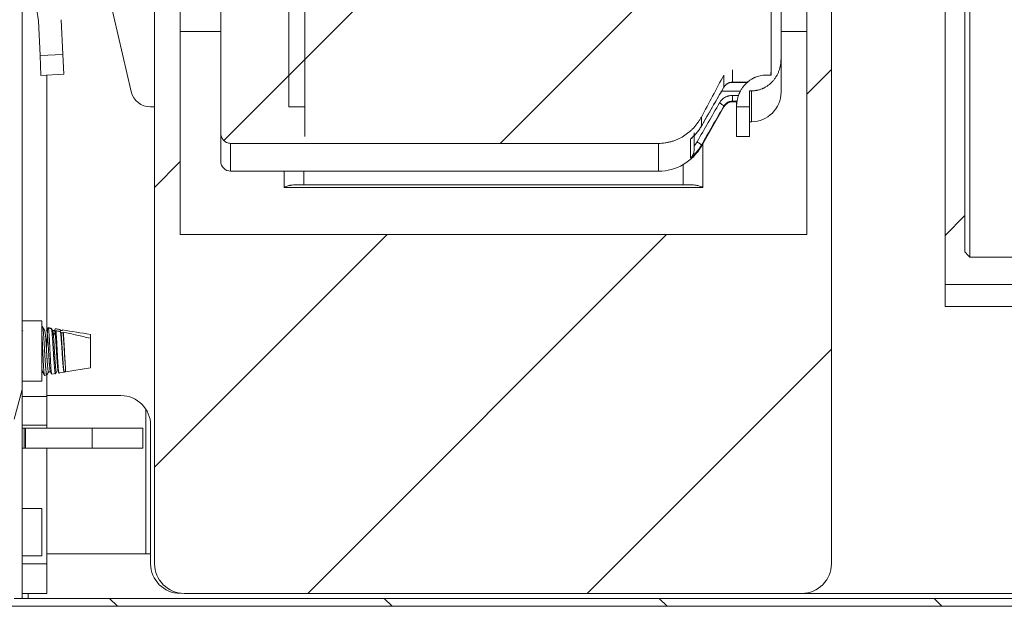
# Model space of a CAD drawing. Units: millimetres. Extents: x 0 to 1562, y -355 to 945.
# Drawn here: x 317 to 337, y 82 to 93 of the extents above; entities that cross this region are included whole.
import ezdxf

# ---------------------------------------------------------------- set-up
doc = ezdxf.new("R2010")
doc.units = ezdxf.units.MM
doc.layers.add('1', color=7, linetype='Continuous', true_color=0xffffff)

# ---------------------------------------------------------------- blocks, each defined once
blk = doc.blocks.new('HATCH1')
at = {"color": 7, "lineweight": 13}
blk.add_line((317.089, 85.305), (317.249, 85.902), dxfattribs=at)
blk = doc.blocks.new('HATCH19')
at = {"color": 7, "lineweight": 13}
for p, q in [((321.269, 107.853), (324.773, 111.357)), ((326.058, 106.985), (330.392, 111.319)), ((321.269, 102.196), (323.449, 104.376)), ((322.286, 97.556), (323.449, 98.719)), ((321.269, 96.539), (321.751, 97.021)), ((321.329, 90.942), (325.64, 95.253)), ((326.925, 90.881), (330.649, 94.605))]:
    blk.add_line(p, q, dxfattribs=at)
blk = doc.blocks.new('HATCH47')
at = {"color": 7, "lineweight": 13}
for p, q in [((333.129, 91.878), (333.629, 92.378)), ((319.929, 89.992), (320.449, 90.512)), ((335.929, 89.021), (336.329, 89.421)), ((319.929, 84.335), (324.635, 89.041)), ((323.03, 81.779), (330.292, 89.041)), ((328.687, 81.779), (333.629, 86.721))]:
    blk.add_line(p, q, dxfattribs=at)

msp = doc.modelspace()

# ---------------------------------------------------------------- hatches: boundary and pattern name
at = {"layer": '1', "linetype": 'Continuous', "lineweight": 35}
h = msp.add_hatch(dxfattribs=at)
h.set_pattern_fill('ANSI31', scale=1.24, angle=89.9544, style=0)
h.paths.add_polyline_path([(510.249, 81.519), (316.929, 81.519), (316.929, 82.279), (317.089, 82.279), (317.089, 81.679), (510.089, 81.679), (510.089, 82.279), (510.249, 82.279)], flags=0)

# ---------------------------------------------------------------- linework, layer by layer
at = {"layer": '1', "color": 3, "linetype": 'Continuous', "lineweight": 18}
for p, q in [((317.249, 127.979), (317.249, 81.679)), ((322.649, 91.623), (322.649, 109.551)), ((322.969, 109.551), (322.969, 91.623)), ((336.429, 88.582), (336.429, 99.483)), ((336.329, 99.077), (336.329, 88.686)), ((320.449, 98.709), (320.449, 89.041)), ((333.129, 89.041), (333.129, 98.709)), ((319.929, 82.379), (319.929, 98.218)), ((333.629, 97.916), (333.629, 82.379)), ((335.929, 88.026), (335.929, 97.916)), ((321.269, 91.093), (321.269, 97.021)), ((318.373, 96.619), (319.457, 91.929)), ((332.409, 92.264), (332.409, 94.118)), ((332.609, 93.896), (332.609, 92.586)), ((332.409, 93.675), (332.409, 92.586)), ((321.269, 93.146), (320.449, 93.146)), ((333.129, 93.146), (332.609, 93.146)), ((332.609, 91.919), (332.609, 92.587)), ((331.625, 92.371), (331.625, 92.12)), ((317.751, 92.263), (317.751, 87.115)), ((331.451, 92.018), (331.451, 92.263)), ((331.625, 92.116), (331.625, 92.12)), ((331.625, 92.12), (331.943, 92.12)), ((331.625, 92.116), (331.937, 92.116)), ((332.309, 92.264), (332.409, 92.264)), ((331.406, 91.939), (331.795, 91.939)), ((331.451, 92.016), (331.451, 92.018)), ((332.009, 91.943), (331.969, 91.943)), ((331.969, 91.943), (331.969, 91.623)), ((332.009, 91.319), (332.009, 91.943)), ((331.625, 91.851), (331.625, 91.734)), ((331.625, 91.851), (331.755, 91.851)), ((331.625, 91.719), (331.625, 91.734)), ((331.726, 91.734), (331.625, 91.734)), ((331.625, 91.719), (331.722, 91.719)), ((331.709, 91.623), (331.709, 91.719)), ((319.847, 91.619), (319.929, 91.619)), ((322.969, 91.623), (322.649, 91.623)), ((322.969, 91.019), (322.969, 91.623)), ((330.997, 90.823), (331.451, 91.618)), ((331.451, 91.634), (331.451, 91.618)), ((331.709, 91.019), (331.709, 91.623)), ((331.969, 91.623), (331.709, 91.623)), ((331.969, 91.019), (331.969, 91.623)), ((330.997, 91.414), (330.997, 91.23)), ((331.969, 91.319), (332.009, 91.319)), ((321.269, 91.093), (321.269, 90.519)), ((330.849, 91.094), (330.849, 90.742)), ((330.996, 91.228), (330.997, 91.23)), ((321.469, 90.319), (321.469, 90.881)), ((330.128, 90.881), (321.469, 90.881)), ((330.128, 90.319), (330.128, 90.882)), ((330.779, 90.585), (330.779, 90.97)), ((331.709, 91.019), (331.969, 91.019)), ((330.997, 90.823), (330.997, 90.846)), ((331.029, 90.879), (331.029, 89.99)), ((321.469, 90.319), (330.128, 90.319)), ((322.549, 89.99), (322.549, 90.319)), ((322.949, 90.319), (322.949, 90.04)), ((330.629, 90.04), (330.629, 90.453)), ((331.029, 89.99), (322.549, 89.99)), ((330.835, 90.04), (322.742, 90.04)), ((320.449, 89.041), (333.129, 89.041)), ((336.429, 88.582), (338.729, 88.582)), ((335.929, 87.581), (335.929, 88.026)), ((338.229, 88.026), (335.929, 88.026)), ((335.929, 87.581), (338.229, 87.581)), ((317.649, 87.289), (317.249, 87.289)), ((317.649, 87.289), (317.649, 86.679)), ((317.649, 86.679), (317.649, 86.069)), ((317.751, 86.204), (317.751, 85.759)), ((317.249, 86.069), (317.649, 86.069)), ((317.751, 85.759), (317.249, 85.759)), ((317.749, 85.759), (317.749, 85.179)), ((319.249, 85.779), (317.751, 85.779)), ((319.749, 82.579), (319.749, 85.511)), ((317.749, 85.179), (317.249, 85.179)), ((317.289, 85.119), (317.249, 85.119)), ((317.318, 85.119), (317.289, 85.119)), ((317.289, 85.119), (317.289, 84.719)), ((318.664, 85.119), (317.318, 85.119)), ((317.318, 84.719), (317.318, 85.119)), ((317.749, 85.179), (317.749, 85.119)), ((319.689, 85.119), (318.664, 85.119)), ((318.664, 84.719), (318.664, 85.119)), ((319.689, 84.719), (319.689, 85.119)), ((319.849, 85.179), (319.849, 82.379)), ((317.289, 84.719), (317.249, 84.719)), ((317.289, 84.719), (317.318, 84.719)), ((318.664, 84.719), (317.318, 84.719)), ((317.749, 84.719), (317.749, 82.379)), ((319.689, 84.719), (318.664, 84.719)), ((317.649, 83.499), (317.249, 83.499)), ((317.649, 83.499), (317.649, 82.539)), ((317.249, 82.539), (317.649, 82.539)), ((317.751, 82.579), (319.849, 82.579)), ((317.249, 82.379), (317.749, 82.379)), ((317.749, 82.379), (317.749, 81.779)), ((317.749, 81.779), (317.249, 81.779)), ((317.369, 81.779), (317.369, 81.679)), ((333.029, 81.779), (320.529, 81.779)), ((338.229, 81.779), (333.029, 81.779)), ((317.289, 81.518), (316.809, 81.518)), ((510.249, 81.519), (316.929, 81.519)), ((317.249, 81.679), (317.089, 81.679)), ((317.089, 81.679), (510.089, 81.679)), ((317.289, 81.518), (317.289, 81.519)), ((509.569, 81.518), (317.289, 81.518))]:
    msp.add_line(p, q, dxfattribs=at)
at = {"layer": '1', "color": 72, "linetype": 'Continuous', "lineweight": 18}
for p, q in [((317.577, 93.361), (317.61, 92.657)), ((318.036, 93.383), (318.07, 92.679)), ((317.61, 92.657), (318.07, 92.679)), ((318.07, 92.679), (318.089, 92.279)), ((317.629, 92.257), (317.61, 92.657)), ((318.089, 92.279), (317.629, 92.257)), ((317.262, 87.099), (317.258, 87.093)), ((317.66, 87.174), (317.649, 87.176)), ((317.878, 87.098), (317.901, 87.098)), ((317.899, 87.094), (317.901, 87.098)), ((318.021, 87.098), (318.061, 87.098)), ((318.075, 87.052), (318.035, 87.052)), ((318.629, 87.019), (318.629, 86.939)), ((318.629, 86.339), (318.629, 86.939)), ((318.129, 86.259), (318.629, 86.339)), ((318.129, 86.259), (318.129, 86.322)), ((317.649, 86.259), (317.662, 86.259)), ((317.703, 86.191), (317.748, 86.198)), ((317.783, 86.259), (317.822, 86.259)), ((317.85, 86.214), (317.924, 86.226)), ((317.995, 86.238), (318.101, 86.255)), ((318.103, 86.259), (318.129, 86.259))]:
    msp.add_line(p, q, dxfattribs=at)
msp.add_arc((316.778, 93.323), 0.8, 2.7243, 52, dxfattribs=at)
at = {"layer": '1', "color": 3, "linetype": 'Continuous', "lineweight": 18, "extrusion": (0, -3.45171e-06, 1)}
msp.add_arc((319.847, 92.019, 0), 0.4, 193.0575, 270, dxfattribs=at)
at = {"layer": '1', "color": 3, "linetype": 'Continuous', "lineweight": 18}
for centre, radius, start, end in [((332.009, 91.919), 0.6, 270, 0), ((331.625, 91.519), 0.2, 90, 150.2551), ((330.128, 91.319), 1, 270, 330.2551), ((321.469, 90.519), 0.2, 180, 270), ((319.249, 85.179), 0.6, 0, 90), ((320.449, 82.379), 0.6, 180, 270), ((320.529, 82.379), 0.6, 180, 270), ((333.029, 82.379), 0.6, 270, 0)]:
    msp.add_arc(centre, radius, start, end, dxfattribs=at)
for centre, major_axis, ratio, start_param, end_param in [((331.364, 91.684), (-0.0866, 0.0499), 0.151021, 3.170631, 4.799204), ((330.91, 90.895), (-0.0866, 0.05), 0.150983, 3.175187, 4.79927)]:
    msp.add_ellipse(centre, major_axis=major_axis, ratio=ratio, start_param=start_param, end_param=end_param, dxfattribs=at)
at = {"layer": '1', "color": 72, "linetype": 'Continuous', "lineweight": 18}
for centre, major_axis, ratio, start_param, end_param in [((318.448, 86.804), (-0.801, 0.362), 0.079748, 5.60219, 5.732818), ((318.727, 86.679), (-0.912, 0.413), 0.085044, 5.861336, 5.983358), ((318.448, 86.804), (-0.801, 0.362), 0.079748, 5.415037, 5.4481)]:
    msp.add_ellipse(centre, major_axis=major_axis, ratio=ratio, start_param=start_param, end_param=end_param, dxfattribs=at)
at = {"layer": '1', "color": 3, "linetype": 'Continuous', "lineweight": 18}
for points, knots in [([(332.609, 92.586), (332.609, 92.576), (332.608, 92.561), (332.608, 92.546), (332.607, 92.535), (332.606, 92.53), (332.604, 92.505), (332.599, 92.464), (332.586, 92.405), (332.573, 92.366), (332.563, 92.338), (332.559, 92.328), (332.551, 92.309), (332.547, 92.3), (332.533, 92.272), (332.514, 92.237), (332.492, 92.203), (332.468, 92.17), (332.455, 92.155), (332.434, 92.132), (332.427, 92.124), (332.416, 92.113), (332.413, 92.11), (332.405, 92.103), (332.387, 92.085), (332.351, 92.056), (332.318, 92.034), (332.283, 92.013), (332.265, 92.003), (332.242, 91.993), (332.237, 91.991), (332.227, 91.987), (332.213, 91.981), (332.199, 91.975), (332.17, 91.966), (332.15, 91.96), (332.125, 91.955), (332.12, 91.954), (332.11, 91.952), (332.095, 91.949), (332.08, 91.947), (332.049, 91.944), (332.029, 91.943), (332.009, 91.943)], [0, 0, 0, 0, 0.03125, 0.046875, 0.046875, 0.0625, 0.0625, 0.125, 0.1875, 0.25, 0.25, 0.28125, 0.28125, 0.3125, 0.3125, 0.375, 0.4375, 0.4375, 0.5, 0.5, 0.53125, 0.53125, 0.546875, 0.546875, 0.5625, 0.625, 0.6875, 0.6875, 0.75, 0.75, 0.765625, 0.765625, 0.78125, 0.8125, 0.8125, 0.875, 0.875, 0.890625, 0.890625, 0.90625, 0.9375, 0.9375, 1, 1, 1, 1]), ([(332.402, 92.263), (332.402, 92.265), (332.402, 92.266), (332.404, 92.27), (332.404, 92.274), (332.407, 92.289), (332.409, 92.302), (332.409, 92.315)], [0, 0, 0, 0, 0.078002, 0.078002, 0.262402, 0.262402, 1, 1, 1, 1]), ([(331.451, 92.018), (331.453, 92.022), (331.456, 92.026), (331.46, 92.033), (331.463, 92.037), (331.471, 92.047), (331.477, 92.054), (331.486, 92.063), (331.489, 92.066), (331.496, 92.072), (331.499, 92.075), (331.509, 92.083), (331.524, 92.093), (331.54, 92.101), (331.552, 92.106), (331.556, 92.108), (331.564, 92.11), (331.568, 92.112), (331.581, 92.115), (331.598, 92.119), (331.616, 92.12), (331.625, 92.12)], [0, 0, 0, 0, 0.0625, 0.0625, 0.125, 0.125, 0.25, 0.25, 0.3125, 0.3125, 0.375, 0.375, 0.5, 0.625, 0.625, 0.6875, 0.6875, 0.75, 0.75, 0.875, 1, 1, 1, 1]), ([(331.452, 92.015), (331.453, 92.018), (331.463, 92.044), (331.506, 92.081), (331.567, 92.112), (331.608, 92.114), (331.625, 92.112)], [0, 0, 0, 0, 0.039081, 0.407265, 0.768521, 1, 1, 1, 1]), ([(331.709, 91.623), (331.709, 91.633), (331.709, 91.648), (331.71, 91.664), (331.711, 91.674), (331.711, 91.679), (331.713, 91.704), (331.719, 91.745), (331.732, 91.804), (331.745, 91.842), (331.756, 91.871), (331.759, 91.88), (331.765, 91.894), (331.768, 91.899), (331.772, 91.908), (331.783, 91.931), (331.805, 91.971), (331.827, 92.005), (331.851, 92.037), (331.864, 92.053), (331.881, 92.072), (331.885, 92.076), (331.892, 92.083), (331.895, 92.087), (331.906, 92.097), (331.913, 92.104), (331.936, 92.125), (331.967, 92.151), (332.001, 92.173), (332.027, 92.188), (332.04, 92.196), (332.054, 92.203), (332.063, 92.207), (332.068, 92.209), (332.091, 92.22), (332.129, 92.235), (332.168, 92.246), (332.207, 92.255), (332.227, 92.258), (332.258, 92.261), (332.268, 92.262), (332.288, 92.263), (332.299, 92.264), (332.309, 92.264)], [0, 0, 0, 0, 0.03125, 0.046875, 0.046875, 0.0625, 0.0625, 0.125, 0.1875, 0.25, 0.25, 0.28125, 0.28125, 0.296875, 0.296875, 0.3125, 0.375, 0.4375, 0.4375, 0.5, 0.5, 0.515625, 0.515625, 0.53125, 0.53125, 0.5625, 0.5625, 0.625, 0.6875, 0.6875, 0.71875, 0.734375, 0.734375, 0.75, 0.75, 0.8125, 0.875, 0.875, 0.9375, 0.9375, 0.96875, 0.96875, 1, 1, 1, 1]), ([(331.364, 91.701), (331.371, 91.712), (331.385, 91.734), (331.403, 91.754), (331.416, 91.768), (331.421, 91.772), (331.429, 91.779), (331.431, 91.781), (331.436, 91.785), (331.449, 91.795), (331.474, 91.811), (331.497, 91.823), (331.512, 91.829), (331.515, 91.83), (331.522, 91.833), (331.531, 91.836), (331.54, 91.839), (331.559, 91.844), (331.572, 91.847), (331.592, 91.849), (331.598, 91.85), (331.611, 91.851), (331.618, 91.851), (331.625, 91.851)], [0, 0, 0, 0, 0.125, 0.25, 0.25, 0.3125, 0.3125, 0.34375, 0.34375, 0.375, 0.5, 0.625, 0.625, 0.65625, 0.65625, 0.6875, 0.75, 0.75, 0.875, 0.875, 0.9375, 0.9375, 1, 1, 1, 1]), ([(331.625, 91.734), (331.62, 91.734), (331.616, 91.734), (331.607, 91.733), (331.603, 91.733), (331.59, 91.731), (331.581, 91.729), (331.568, 91.726), (331.564, 91.724), (331.556, 91.722), (331.552, 91.72), (331.539, 91.715), (331.524, 91.707), (331.509, 91.698), (331.499, 91.69), (331.496, 91.687), (331.489, 91.681), (331.486, 91.678), (331.477, 91.669), (331.465, 91.656), (331.456, 91.642), (331.451, 91.634)], [0, 0, 0, 0, 0.0625, 0.0625, 0.125, 0.125, 0.25, 0.25, 0.3125, 0.3125, 0.375, 0.375, 0.5, 0.625, 0.625, 0.6875, 0.6875, 0.75, 0.75, 0.875, 1, 1, 1, 1]), ([(330.997, 91.414), (330.991, 91.405), (330.986, 91.395), (330.975, 91.376), (330.969, 91.366), (330.951, 91.337), (330.939, 91.319), (330.9, 91.264), (330.872, 91.23), (330.827, 91.181), (330.803, 91.158), (330.779, 91.135), (330.762, 91.12), (330.753, 91.113), (330.71, 91.077), (330.674, 91.051), (330.599, 91.004), (330.56, 90.983), (330.499, 90.956), (330.478, 90.948), (330.446, 90.936), (330.436, 90.932), (330.414, 90.925), (330.404, 90.922), (330.371, 90.913), (330.339, 90.905), (330.306, 90.898), (330.284, 90.894), (330.272, 90.892), (330.217, 90.885), (330.173, 90.881), (330.128, 90.881)], [0, 0, 0, 0, 0.03125, 0.03125, 0.0625, 0.0625, 0.125, 0.125, 0.25, 0.25, 0.3125, 0.34375, 0.34375, 0.375, 0.375, 0.5, 0.5, 0.625, 0.625, 0.6875, 0.6875, 0.71875, 0.71875, 0.75, 0.75, 0.8125, 0.84375, 0.84375, 0.875, 0.875, 1, 1, 1, 1]), ([(321.469, 90.881), (321.462, 90.881), (321.455, 90.882), (321.445, 90.883), (321.442, 90.883), (321.435, 90.884), (321.432, 90.885), (321.415, 90.889), (321.403, 90.893), (321.387, 90.9), (321.384, 90.901), (321.378, 90.904), (321.375, 90.906), (321.367, 90.911), (321.355, 90.918), (321.342, 90.929), (321.335, 90.936), (321.33, 90.94), (321.328, 90.943), (321.316, 90.955), (321.308, 90.966), (321.299, 90.98), (321.298, 90.983), (321.294, 90.989), (321.293, 90.992), (321.288, 91.001), (321.283, 91.014), (321.279, 91.026), (321.275, 91.039), (321.274, 91.046), (321.27, 91.066), (321.269, 91.079), (321.269, 91.093)], [0, 0, 0, 0, 0.0625, 0.0625, 0.09375, 0.09375, 0.125, 0.125, 0.25, 0.25, 0.28125, 0.28125, 0.3125, 0.3125, 0.375, 0.4375, 0.46875, 0.46875, 0.5, 0.5, 0.625, 0.625, 0.65625, 0.65625, 0.6875, 0.6875, 0.75, 0.8125, 0.8125, 0.875, 0.875, 1, 1, 1, 1]), ([(330.779, 90.97), (330.79, 90.979), (330.801, 90.988), (330.822, 91.008), (330.832, 91.018), (330.862, 91.048), (330.9, 91.09), (330.952, 91.157), (330.982, 91.205), (330.997, 91.23)], [0, 0, 0, 0, 0.125, 0.125, 0.25, 0.25, 0.5, 0.75, 1, 1, 1, 1]), ([(330.837, 91.035), (330.835, 91.03), (330.832, 91.025), (330.823, 91.01), (330.816, 91.001), (330.803, 90.988), (330.799, 90.984), (330.792, 90.978), (330.788, 90.976), (330.784, 90.973), (330.781, 90.971), (330.78, 90.97), (330.779, 90.97)], [0, 0, 0, 0, 0.186022, 0.186022, 0.593011, 0.593011, 0.796505, 0.796505, 0.898253, 0.949126, 0.949126, 1, 1, 1, 1]), ([(330.997, 90.846), (330.982, 90.821), (330.952, 90.773), (330.917, 90.728), (330.89, 90.695), (330.881, 90.685), (330.862, 90.663), (330.852, 90.653), (330.822, 90.623), (330.801, 90.603), (330.779, 90.585)], [0, 0, 0, 0, 0.25, 0.5, 0.5, 0.625, 0.625, 0.75, 0.75, 1, 1, 1, 1]), ([(330.779, 90.585), (330.78, 90.586), (330.781, 90.587), (330.784, 90.59), (330.788, 90.593), (330.792, 90.597), (330.799, 90.605), (330.803, 90.611), (330.816, 90.628), (330.823, 90.641), (330.832, 90.661), (330.835, 90.667), (330.839, 90.678), (330.84, 90.682), (330.842, 90.689), (330.843, 90.693), (330.845, 90.704), (330.847, 90.711), (330.848, 90.727), (330.849, 90.734), (330.849, 90.742)], [0, 0, 0, 0, 0.03125, 0.03125, 0.0625, 0.125, 0.125, 0.25, 0.25, 0.5, 0.5, 0.625, 0.625, 0.6875, 0.6875, 0.75, 0.75, 0.875, 0.875, 1, 1, 1, 1]), ([(322.745, 90.04), (322.725, 90.04), (322.704, 90.038), (322.677, 90.033), (322.672, 90.032), (322.661, 90.03), (322.644, 90.026), (322.616, 90.018), (322.594, 90.009), (322.577, 90.002), (322.569, 89.999), (322.559, 89.994), (322.554, 89.992), (322.552, 89.991), (322.55, 89.99), (322.549, 89.99)], [0, 0, 0, 0, 0.325607, 0.325607, 0.409906, 0.409906, 0.494205, 0.662804, 0.831402, 0.831402, 0.915701, 0.95785, 0.978925, 0.978925, 1, 1, 1, 1]), ([(330.833, 90.04), (330.853, 90.04), (330.874, 90.038), (330.9, 90.033), (330.906, 90.032), (330.917, 90.03), (330.933, 90.026), (330.961, 90.018), (330.984, 90.009), (331.001, 90.002), (331.009, 89.999), (331.019, 89.994), (331.023, 89.992), (331.026, 89.991), (331.027, 89.99), (331.029, 89.99)], [0, 0, 0, 0, 0.325607, 0.325607, 0.409906, 0.409906, 0.494205, 0.662804, 0.831402, 0.831402, 0.915701, 0.95785, 0.978925, 0.978925, 1, 1, 1, 1])]:
    msp.add_open_spline(points, degree=3, knots=knots, dxfattribs=at)
for points, degree in [([(332.403, 92.269), (332.406, 92.284), (332.407, 92.299), (332.405, 92.315)], 3), ([(331.451, 92.263), (331.3, 91.98), (331.149, 91.697), (330.997, 91.414)], 3), ([(330.996, 91.228), (331.224, 91.621), (331.451, 92.016)], 2), ([(330.997, 91.23), (331.148, 91.493), (331.3, 91.755), (331.451, 92.018)], 3), ([(330.91, 90.913), (331.061, 91.176), (331.213, 91.438), (331.364, 91.701)], 3), ([(331.451, 91.634), (331.3, 91.371), (331.148, 91.109), (330.997, 90.846)], 3), ([(330.849, 90.821), (330.871, 90.85), (330.891, 90.881), (330.91, 90.913)], 3), ([(336.329, 88.686), (336.362, 88.651), (336.395, 88.617), (336.429, 88.582)], 3)]:
    msp.add_open_spline(points, degree=degree, dxfattribs=at)
at = {"layer": '1', "color": 72, "linetype": 'Continuous', "lineweight": 18}
for points, degree in [([(317.704, 87.098), (317.681, 87.139), (317.657, 87.18)], 2), ([(317.773, 87.153), (317.756, 87.125), (317.74, 87.096)], 2), ([(317.774, 87.155), (317.769, 87.146), (317.764, 87.138), (317.759, 87.129)], 3), ([(317.774, 87.155), (317.794, 87.151), (317.814, 87.148), (317.834, 87.145)], 3), ([(317.92, 87.131), (317.914, 87.12), (317.908, 87.109), (317.901, 87.098)], 3), ([(317.909, 87.087), (317.916, 87.09), (317.923, 87.093), (317.931, 87.095)], 3), ([(317.92, 87.131), (317.95, 87.127), (317.98, 87.122), (318.01, 87.117)], 3), ([(318.021, 87.098), (318.018, 87.105), (318.014, 87.111), (318.01, 87.117)], 3), ([(318.067, 87.108), (318.065, 87.105), (318.063, 87.102), (318.061, 87.098)], 3), ([(318.067, 87.108), (318.254, 87.079), (318.442, 87.049), (318.629, 87.019)], 3), ([(317.906, 87.043), (317.886, 87.015)], 1), ([(318.024, 87.073), (318, 87.078), (317.976, 87.082), (317.952, 87.087)], 3), ([(318.024, 87.073), (318.028, 87.066), (318.031, 87.059), (318.035, 87.052)], 3), ([(318.075, 87.052), (318.077, 87.055), (318.078, 87.058), (318.079, 87.062)], 3), ([(317.661, 86.26), (317.685, 86.219), (317.709, 86.178)], 2), ([(317.751, 86.203), (317.767, 86.231), (317.784, 86.26)], 2), ([(317.818, 86.265), (317.831, 86.243), (317.845, 86.22)], 2), ([(317.918, 86.215), (317.932, 86.238), (317.945, 86.262)], 2), ([(317.98, 86.261), (317.99, 86.245), (317.999, 86.229)], 2)]:
    msp.add_open_spline(points, degree=degree, dxfattribs=at)
for points, knots in [([(317.659, 87.174), (317.66, 87.174), (317.66, 87.174), (317.661, 87.173), (317.662, 87.171), (317.664, 87.166), (317.665, 87.162), (317.666, 87.156), (317.667, 87.155), (317.667, 87.152), (317.668, 87.148), (317.669, 87.144), (317.67, 87.134), (317.671, 87.126), (317.673, 87.109), (317.674, 87.1), (317.676, 87.087), (317.676, 87.084), (317.677, 87.079), (317.678, 87.07), (317.678, 87.062), (317.68, 87.044), (317.681, 87.031), (317.683, 87.005), (317.684, 86.99), (317.685, 86.972), (317.686, 86.968), (317.686, 86.961), (317.687, 86.949), (317.688, 86.937), (317.689, 86.914), (317.69, 86.897), (317.692, 86.864), (317.693, 86.847), (317.695, 86.825), (317.695, 86.82), (317.695, 86.811), (317.696, 86.798), (317.697, 86.784), (317.699, 86.757), (317.7, 86.739), (317.702, 86.703), (317.703, 86.684), (317.704, 86.661), (317.705, 86.657), (317.705, 86.647), (317.706, 86.634), (317.707, 86.62), (317.708, 86.593), (317.709, 86.575), (317.711, 86.54), (317.712, 86.522), (317.714, 86.501), (317.714, 86.496), (317.714, 86.488), (317.715, 86.475), (317.716, 86.463), (317.718, 86.438), (317.719, 86.423), (317.721, 86.393), (317.722, 86.378), (317.723, 86.361), (317.724, 86.357), (317.724, 86.35), (317.725, 86.347), (317.725, 86.337), (317.726, 86.331), (317.727, 86.312), (317.728, 86.301), (317.731, 86.279), (317.732, 86.269), (317.733, 86.258), (317.733, 86.256), (317.734, 86.251), (317.734, 86.245), (317.735, 86.239), (317.737, 86.229), (317.738, 86.223), (317.74, 86.212), (317.741, 86.208), (317.743, 86.204), (317.743, 86.203), (317.743, 86.202), (317.744, 86.2), (317.745, 86.199), (317.746, 86.198), (317.747, 86.198), (317.748, 86.198)], [0, 0, 0, 0, 0.009416, 0.009416, 0.04534, 0.04534, 0.081263, 0.081263, 0.090244, 0.090244, 0.099225, 0.117187, 0.117187, 0.153111, 0.153111, 0.189034, 0.189034, 0.198015, 0.198015, 0.206996, 0.224958, 0.224958, 0.260881, 0.260881, 0.296805, 0.296805, 0.305786, 0.305786, 0.314767, 0.332728, 0.332728, 0.368652, 0.368652, 0.404576, 0.404576, 0.413557, 0.413557, 0.422537, 0.440499, 0.440499, 0.476423, 0.476423, 0.512346, 0.512346, 0.521327, 0.521327, 0.530308, 0.54827, 0.54827, 0.584193, 0.584193, 0.620117, 0.620117, 0.629098, 0.629098, 0.638079, 0.656041, 0.656041, 0.691964, 0.691964, 0.727888, 0.727888, 0.736869, 0.736869, 0.74585, 0.74585, 0.763811, 0.763811, 0.799735, 0.799735, 0.835659, 0.835659, 0.844639, 0.844639, 0.85362, 0.871582, 0.871582, 0.907506, 0.907506, 0.943429, 0.943429, 0.95241, 0.95241, 0.961391, 0.979353, 0.979353, 1, 1, 1, 1]), ([(317.783, 86.259), (317.783, 86.259), (317.783, 86.259), (317.781, 86.259), (317.779, 86.262), (317.777, 86.267), (317.777, 86.269), (317.776, 86.272), (317.776, 86.273), (317.775, 86.279), (317.774, 86.283), (317.772, 86.296), (317.77, 86.308), (317.768, 86.324), (317.768, 86.328), (317.767, 86.335), (317.766, 86.346), (317.765, 86.358), (317.763, 86.375), (317.763, 86.384), (317.761, 86.398), (317.761, 86.403), (317.76, 86.413), (317.76, 86.418), (317.758, 86.443), (317.756, 86.465), (317.754, 86.499), (317.753, 86.51), (317.752, 86.528), (317.751, 86.534), (317.751, 86.546), (317.75, 86.552), (317.748, 86.583), (317.747, 86.608), (317.745, 86.646), (317.744, 86.658), (317.743, 86.677), (317.742, 86.684), (317.742, 86.697), (317.741, 86.703), (317.739, 86.735), (317.738, 86.76), (317.735, 86.797), (317.734, 86.809), (317.733, 86.827), (317.733, 86.833), (317.732, 86.845), (317.732, 86.851), (317.73, 86.88), (317.728, 86.902), (317.726, 86.928), (317.726, 86.933), (317.725, 86.943), (317.725, 86.948), (317.724, 86.962), (317.723, 86.972), (317.721, 86.998), (317.719, 87.014), (317.717, 87.032), (317.717, 87.035), (317.716, 87.042), (317.716, 87.045), (317.714, 87.054), (317.714, 87.06), (317.711, 87.075), (317.71, 87.083), (317.708, 87.09), (317.708, 87.091), (317.707, 87.093), (317.706, 87.094), (317.705, 87.097), (317.705, 87.098), (317.704, 87.099)], [0, 0, 0, 0, 0.008867, 0.008867, 0.067224, 0.067224, 0.081813, 0.081813, 0.096402, 0.096402, 0.125581, 0.125581, 0.183937, 0.183937, 0.198526, 0.198526, 0.213115, 0.242294, 0.242294, 0.271472, 0.271472, 0.286061, 0.286061, 0.30065, 0.30065, 0.359007, 0.359007, 0.388185, 0.388185, 0.402774, 0.402774, 0.417364, 0.417364, 0.47572, 0.47572, 0.504899, 0.504899, 0.519488, 0.519488, 0.534077, 0.534077, 0.592433, 0.592433, 0.621612, 0.621612, 0.636201, 0.636201, 0.65079, 0.65079, 0.709147, 0.709147, 0.723736, 0.723736, 0.738325, 0.738325, 0.767503, 0.767503, 0.82586, 0.82586, 0.840449, 0.840449, 0.855038, 0.855038, 0.884217, 0.884217, 0.942573, 0.942573, 0.957162, 0.957162, 0.971752, 0.971752, 1, 1, 1, 1]), ([(317.769, 87.137), (317.769, 87.135), (317.768, 87.134), (317.768, 87.13), (317.767, 87.127), (317.766, 87.119), (317.765, 87.106), (317.762, 87.083), (317.761, 87.065), (317.76, 87.053), (317.759, 87.05), (317.759, 87.045), (317.759, 87.043), (317.758, 87.035), (317.758, 87.029), (317.757, 87.013), (317.756, 87.002), (317.754, 86.978), (317.754, 86.966), (317.753, 86.946), (317.752, 86.94), (317.752, 86.926), (317.751, 86.919), (317.75, 86.898), (317.749, 86.87), (317.746, 86.826), (317.745, 86.796), (317.743, 86.772), (317.743, 86.765), (317.742, 86.749), (317.742, 86.741), (317.741, 86.727), (317.741, 86.721), (317.74, 86.714)], [0, 0, 0, 0, 0.026664, 0.026664, 0.067557, 0.067557, 0.149343, 0.231129, 0.312915, 0.312915, 0.333362, 0.333362, 0.353808, 0.353808, 0.394701, 0.394701, 0.476488, 0.476488, 0.558274, 0.558274, 0.599167, 0.599167, 0.64006, 0.64006, 0.721846, 0.803632, 0.885418, 0.885418, 0.926311, 0.926311, 0.967205, 0.967205, 1, 1, 1, 1]), ([(317.74, 87.097), (317.741, 87.099), (317.743, 87.099), (317.745, 87.098), (317.745, 87.097), (317.747, 87.094), (317.747, 87.093), (317.748, 87.091), (317.748, 87.09), (317.75, 87.083), (317.752, 87.075), (317.754, 87.06), (317.755, 87.054), (317.756, 87.045), (317.756, 87.042), (317.757, 87.035), (317.757, 87.032), (317.759, 87.014), (317.761, 86.998), (317.763, 86.972), (317.764, 86.962), (317.765, 86.948), (317.765, 86.943), (317.766, 86.933), (317.767, 86.928), (317.769, 86.902), (317.77, 86.88), (317.772, 86.851), (317.773, 86.845), (317.773, 86.833), (317.774, 86.827), (317.775, 86.809), (317.776, 86.797), (317.778, 86.76), (317.779, 86.735), (317.781, 86.703), (317.782, 86.697), (317.782, 86.684), (317.783, 86.677), (317.784, 86.658), (317.785, 86.646), (317.787, 86.608), (317.789, 86.583), (317.791, 86.552), (317.791, 86.546), (317.792, 86.534), (317.792, 86.528), (317.794, 86.51), (317.795, 86.487), (317.797, 86.465), (317.798, 86.449), (317.798, 86.444), (317.799, 86.433), (317.799, 86.428), (317.801, 86.403), (317.802, 86.384), (317.805, 86.358), (317.806, 86.35), (317.807, 86.339), (317.807, 86.335), (317.808, 86.328), (317.808, 86.324), (317.81, 86.308), (317.812, 86.296), (317.814, 86.283), (317.815, 86.279), (317.816, 86.273), (317.817, 86.272), (317.817, 86.269), (317.818, 86.267), (317.82, 86.262), (317.821, 86.259), (317.823, 86.259), (317.823, 86.259), (317.823, 86.259)], [0, 0, 0, 0, 0.042718, 0.042718, 0.07082, 0.07082, 0.084872, 0.084872, 0.098923, 0.098923, 0.155128, 0.155128, 0.18323, 0.18323, 0.197281, 0.197281, 0.211333, 0.211333, 0.267537, 0.267537, 0.29564, 0.29564, 0.309691, 0.309691, 0.323742, 0.323742, 0.379947, 0.379947, 0.393998, 0.393998, 0.40805, 0.40805, 0.436152, 0.436152, 0.492357, 0.492357, 0.506408, 0.506408, 0.520459, 0.520459, 0.548562, 0.548562, 0.604767, 0.604767, 0.618818, 0.618818, 0.632869, 0.632869, 0.660972, 0.689074, 0.689074, 0.703125, 0.703125, 0.717176, 0.717176, 0.773381, 0.773381, 0.801484, 0.801484, 0.815535, 0.815535, 0.829586, 0.829586, 0.885791, 0.885791, 0.913893, 0.913893, 0.927945, 0.927945, 0.941996, 0.941996, 0.998201, 0.998201, 1, 1, 1, 1]), ([(317.759, 87.129), (317.761, 87.133), (317.764, 87.136), (317.771, 87.141), (317.775, 87.144), (317.78, 87.146)], [0, 0, 0, 0, 0.5, 0.5, 1, 1, 1, 1]), ([(317.774, 87.155), (317.773, 87.154), (317.772, 87.151), (317.771, 87.146), (317.77, 87.144)], [0, 0, 0, 0, 0.657911, 1, 1, 1, 1]), ([(317.849, 86.214), (317.848, 86.214), (317.847, 86.214), (317.847, 86.215), (317.846, 86.216), (317.846, 86.218), (317.845, 86.219), (317.843, 86.224), (317.842, 86.231), (317.84, 86.246), (317.839, 86.252), (317.838, 86.259), (317.838, 86.261), (317.838, 86.264), (317.838, 86.266), (317.837, 86.271), (317.837, 86.275), (317.835, 86.293), (317.833, 86.31), (317.831, 86.334), (317.831, 86.339), (317.83, 86.349), (317.83, 86.354), (317.829, 86.37), (317.828, 86.381), (317.826, 86.415), (317.825, 86.44), (317.823, 86.472), (317.823, 86.479), (317.822, 86.492), (317.821, 86.499), (317.82, 86.519), (317.82, 86.533), (317.817, 86.575), (317.816, 86.603), (317.814, 86.64), (317.814, 86.647), (317.813, 86.662), (317.812, 86.669), (317.811, 86.691), (317.81, 86.72), (317.809, 86.749), (317.808, 86.77), (317.807, 86.777), (317.807, 86.792), (317.806, 86.799), (317.804, 86.834), (317.803, 86.862), (317.801, 86.901), (317.8, 86.914), (317.799, 86.932), (317.799, 86.939), (317.798, 86.951), (317.797, 86.957), (317.796, 86.986), (317.794, 87.008), (317.792, 87.038), (317.791, 87.047), (317.79, 87.058), (317.79, 87.061), (317.79, 87.065), (317.789, 87.071), (317.789, 87.078), (317.787, 87.097), (317.786, 87.11), (317.784, 87.124), (317.784, 87.127), (317.783, 87.131), (317.783, 87.134), (317.781, 87.14), (317.781, 87.143), (317.78, 87.146)], [0, 0, 0, 0, 0.022792, 0.022792, 0.038553, 0.038553, 0.054315, 0.054315, 0.11736, 0.11736, 0.148883, 0.148883, 0.156764, 0.156764, 0.164645, 0.164645, 0.180406, 0.180406, 0.243452, 0.243452, 0.259213, 0.259213, 0.274974, 0.274974, 0.306497, 0.306497, 0.369543, 0.369543, 0.385304, 0.385304, 0.401066, 0.401066, 0.432589, 0.432589, 0.495634, 0.495634, 0.511396, 0.511396, 0.527157, 0.527157, 0.55868, 0.590203, 0.590203, 0.605964, 0.605964, 0.621726, 0.621726, 0.684772, 0.684772, 0.716294, 0.716294, 0.732056, 0.732056, 0.747817, 0.747817, 0.810863, 0.810863, 0.842386, 0.842386, 0.850266, 0.850266, 0.858147, 0.873909, 0.873909, 0.936954, 0.936954, 0.952716, 0.952716, 0.968477, 0.968477, 1, 1, 1, 1]), ([(317.828, 87.131), (317.828, 87.132), (317.828, 87.132), (317.829, 87.135), (317.83, 87.137), (317.831, 87.142), (317.833, 87.144), (317.834, 87.145)], [0, 0, 0, 0, 0.087045, 0.087045, 0.391363, 0.391363, 1, 1, 1, 1]), ([(317.85, 87.118), (317.847, 87.122), (317.845, 87.127), (317.839, 87.136), (317.837, 87.14), (317.834, 87.145)], [0, 0, 0, 0, 0.47374, 0.47374, 1, 1, 1, 1]), ([(317.843, 87.126), (317.848, 87.121), (317.852, 87.115), (317.86, 87.106), (317.863, 87.101), (317.866, 87.096)], [0, 0, 0, 0, 0.5, 0.5, 1, 1, 1, 1]), ([(317.843, 87.126), (317.844, 87.122), (317.845, 87.117), (317.846, 87.109), (317.847, 87.106), (317.848, 87.1), (317.848, 87.097), (317.85, 87.081), (317.852, 87.066), (317.855, 87.041), (317.855, 87.032), (317.857, 87.017), (317.857, 87.013), (317.858, 87.003), (317.858, 86.997), (317.861, 86.971), (317.862, 86.949), (317.864, 86.919), (317.865, 86.913), (317.865, 86.901), (317.866, 86.895), (317.867, 86.876), (317.868, 86.863), (317.87, 86.824), (317.872, 86.797), (317.874, 86.763), (317.875, 86.756), (317.876, 86.742), (317.876, 86.735), (317.878, 86.714), (317.878, 86.7), (317.881, 86.658), (317.883, 86.631), (317.884, 86.599), (317.885, 86.596), (317.885, 86.589), (317.885, 86.586), (317.886, 86.575), (317.886, 86.568), (317.888, 86.548), (317.888, 86.535), (317.891, 86.496), (317.893, 86.471), (317.895, 86.441), (317.895, 86.435), (317.896, 86.423), (317.897, 86.417), (317.898, 86.4), (317.899, 86.389), (317.901, 86.369), (317.902, 86.359), (317.903, 86.344), (317.903, 86.34), (317.904, 86.331), (317.904, 86.326), (317.907, 86.304), (317.908, 86.289), (317.911, 86.27), (317.912, 86.264), (317.913, 86.257), (317.913, 86.254), (317.914, 86.249), (317.915, 86.247), (317.917, 86.237), (317.919, 86.232), (317.921, 86.227), (317.922, 86.226), (317.924, 86.226), (317.924, 86.226), (317.925, 86.227), (317.925, 86.227), (317.926, 86.228), (317.926, 86.228), (317.926, 86.229)], [0, 0, 0, 0, 0.030985, 0.030985, 0.046477, 0.046477, 0.061969, 0.061969, 0.123939, 0.123939, 0.154923, 0.154923, 0.170416, 0.170416, 0.185908, 0.185908, 0.247877, 0.247877, 0.26337, 0.26337, 0.278862, 0.278862, 0.309847, 0.309847, 0.371816, 0.371816, 0.387308, 0.387308, 0.402801, 0.402801, 0.433785, 0.433785, 0.495755, 0.495755, 0.503501, 0.503501, 0.511247, 0.511247, 0.526739, 0.526739, 0.557724, 0.557724, 0.619693, 0.619693, 0.635186, 0.635186, 0.650678, 0.650678, 0.681663, 0.681663, 0.712647, 0.712647, 0.72814, 0.72814, 0.743632, 0.743632, 0.805601, 0.805601, 0.836586, 0.836586, 0.852078, 0.852078, 0.86757, 0.86757, 0.92954, 0.92954, 0.960524, 0.960524, 0.976017, 0.976017, 0.991509, 0.991509, 1, 1, 1, 1]), ([(317.943, 86.259), (317.942, 86.259), (317.942, 86.259), (317.941, 86.26), (317.94, 86.261), (317.939, 86.262), (317.939, 86.263), (317.937, 86.269), (317.935, 86.275), (317.933, 86.287), (317.932, 86.291), (317.932, 86.295), (317.931, 86.297), (317.931, 86.299), (317.93, 86.306), (317.929, 86.313), (317.927, 86.333), (317.926, 86.349), (317.924, 86.372), (317.923, 86.376), (317.922, 86.386), (317.922, 86.391), (317.921, 86.405), (317.919, 86.426), (317.917, 86.448), (317.916, 86.465), (317.916, 86.471), (317.915, 86.483), (317.914, 86.489), (317.912, 86.519), (317.911, 86.544), (317.908, 86.582), (317.908, 86.596), (317.907, 86.615), (317.906, 86.622), (317.905, 86.635), (317.905, 86.642), (317.904, 86.662), (317.903, 86.676), (317.901, 86.702), (317.9, 86.729), (317.898, 86.755), (317.896, 86.782), (317.895, 86.795), (317.893, 86.833), (317.891, 86.857), (317.889, 86.887), (317.889, 86.892), (317.888, 86.904), (317.888, 86.91), (317.887, 86.926), (317.885, 86.948), (317.883, 86.967), (317.882, 86.986), (317.881, 86.995), (317.88, 87.008), (317.879, 87.012), (317.878, 87.02), (317.878, 87.024), (317.877, 87.035), (317.875, 87.049), (317.873, 87.06), (317.872, 87.068), (317.872, 87.071), (317.871, 87.074), (317.871, 87.075), (317.871, 87.078), (317.87, 87.079), (317.869, 87.088), (317.867, 87.093), (317.866, 87.096)], [0, 0, 0, 0, 0.021089, 0.021089, 0.036878, 0.036878, 0.052667, 0.052667, 0.115822, 0.115822, 0.131611, 0.139505, 0.139505, 0.1474, 0.1474, 0.178978, 0.178978, 0.242133, 0.242133, 0.257922, 0.257922, 0.273711, 0.273711, 0.305289, 0.336867, 0.336867, 0.352655, 0.352655, 0.368444, 0.368444, 0.4316, 0.4316, 0.463178, 0.463178, 0.478967, 0.478967, 0.494755, 0.494755, 0.526333, 0.526333, 0.557911, 0.589489, 0.589489, 0.621067, 0.621067, 0.684222, 0.684222, 0.700011, 0.700011, 0.7158, 0.7158, 0.747378, 0.778956, 0.778956, 0.810533, 0.810533, 0.826322, 0.826322, 0.842111, 0.842111, 0.873689, 0.905267, 0.905267, 0.921056, 0.921056, 0.92895, 0.92895, 0.936844, 0.936844, 1, 1, 1, 1]), ([(317.994, 86.238), (317.994, 86.238), (317.994, 86.238), (317.993, 86.239), (317.991, 86.242), (317.989, 86.251), (317.989, 86.254), (317.988, 86.261), (317.987, 86.263), (317.986, 86.267), (317.986, 86.27), (317.984, 86.283), (317.983, 86.296), (317.981, 86.317), (317.98, 86.325), (317.979, 86.338), (317.979, 86.342), (317.978, 86.351), (317.977, 86.355), (317.976, 86.379), (317.974, 86.399), (317.973, 86.426), (317.972, 86.431), (317.972, 86.442), (317.971, 86.448), (317.97, 86.465), (317.97, 86.477), (317.968, 86.513), (317.966, 86.538), (317.964, 86.57), (317.964, 86.577), (317.963, 86.59), (317.963, 86.597), (317.962, 86.616), (317.961, 86.63), (317.96, 86.656), (317.959, 86.669), (317.958, 86.696), (317.957, 86.709), (317.956, 86.73), (317.955, 86.736), (317.955, 86.75), (317.954, 86.756), (317.953, 86.776), (317.953, 86.789), (317.951, 86.827), (317.949, 86.852), (317.948, 86.883), (317.947, 86.889), (317.947, 86.901), (317.946, 86.906), (317.945, 86.924), (317.944, 86.935), (317.942, 86.967), (317.941, 86.987), (317.938, 87.025), (317.937, 87.041), (317.935, 87.064), (317.934, 87.07), (317.933, 87.08), (317.933, 87.083), (317.932, 87.089), (317.932, 87.092), (317.931, 87.095)], [0, 0, 0, 0, 0.007177, 0.007177, 0.073365, 0.073365, 0.106459, 0.106459, 0.123007, 0.123007, 0.139554, 0.139554, 0.205742, 0.205742, 0.238836, 0.238836, 0.255383, 0.255383, 0.27193, 0.27193, 0.338118, 0.338118, 0.354665, 0.354665, 0.371212, 0.371212, 0.404306, 0.404306, 0.470494, 0.470494, 0.487042, 0.487042, 0.503589, 0.503589, 0.536683, 0.536683, 0.569777, 0.569777, 0.602871, 0.602871, 0.619418, 0.619418, 0.635965, 0.635965, 0.669059, 0.669059, 0.735247, 0.735247, 0.751794, 0.751794, 0.768341, 0.768341, 0.801435, 0.801435, 0.867624, 0.867624, 0.933812, 0.933812, 0.966906, 0.966906, 0.983453, 0.983453, 1, 1, 1, 1]), ([(318.057, 87.087), (318.057, 87.087), (318.057, 87.087), (318.057, 87.089), (318.058, 87.09), (318.058, 87.092), (318.059, 87.094), (318.06, 87.096), (318.061, 87.098), (318.061, 87.098)], [0, 0, 0, 0, 0.022014, 0.022014, 0.26651, 0.26651, 0.511007, 0.511007, 1, 1, 1, 1]), ([(317.702, 86.191), (317.702, 86.191), (317.701, 86.191), (317.7, 86.193), (317.699, 86.195), (317.698, 86.199), (317.697, 86.201), (317.697, 86.203), (317.696, 86.205), (317.696, 86.206), (317.695, 86.212), (317.694, 86.221), (317.692, 86.24), (317.69, 86.255), (317.689, 86.265), (317.689, 86.268), (317.689, 86.272), (317.688, 86.274), (317.688, 86.281), (317.687, 86.286), (317.686, 86.3), (317.685, 86.31), (317.684, 86.331), (317.683, 86.342), (317.682, 86.36), (317.681, 86.369), (317.681, 86.379), (317.681, 86.385), (317.68, 86.388), (317.679, 86.404), (317.678, 86.431), (317.676, 86.472), (317.674, 86.501), (317.673, 86.52), (317.673, 86.524), (317.673, 86.531), (317.673, 86.535), (317.672, 86.547), (317.672, 86.554), (317.671, 86.577), (317.669, 86.608), (317.667, 86.639), (317.666, 86.663), (317.666, 86.675), (317.665, 86.687), (317.665, 86.695), (317.665, 86.699), (317.664, 86.719), (317.662, 86.75), (317.66, 86.797), (317.659, 86.827), (317.658, 86.846), (317.658, 86.849), (317.657, 86.857), (317.657, 86.861), (317.656, 86.872), (317.656, 86.879), (317.655, 86.901), (317.653, 86.929), (317.652, 86.955), (317.651, 86.975), (317.65, 86.984), (317.65, 86.994), (317.649, 87), (317.649, 87.003), (317.649, 87.006), (317.649, 87.007), (317.649, 87.007)], [0, 0, 0, 0, 0.032997, 0.032997, 0.07497, 0.07497, 0.095956, 0.106449, 0.106449, 0.116942, 0.116942, 0.158915, 0.200887, 0.24286, 0.24286, 0.253353, 0.253353, 0.263846, 0.263846, 0.284832, 0.284832, 0.326805, 0.326805, 0.368777, 0.368777, 0.389763, 0.400256, 0.400256, 0.410749, 0.410749, 0.452722, 0.494694, 0.536667, 0.536667, 0.54716, 0.54716, 0.557653, 0.557653, 0.578639, 0.578639, 0.620612, 0.662584, 0.662584, 0.68357, 0.694063, 0.694063, 0.704557, 0.704557, 0.746529, 0.788501, 0.830474, 0.830474, 0.840967, 0.840967, 0.85146, 0.85146, 0.872446, 0.872446, 0.914419, 0.956391, 0.956391, 0.977377, 0.987871, 0.987871, 0.998364, 0.998364, 1, 1, 1, 1]), ([(317.909, 87.087), (317.909, 87.086), (317.91, 87.084), (317.911, 87.08), (317.911, 87.078), (317.912, 87.072), (317.913, 87.067), (317.915, 87.051), (317.917, 87.038), (317.919, 87.019), (317.919, 87.015), (317.92, 87.007), (317.92, 87.003), (317.921, 86.99), (317.922, 86.981), (317.925, 86.953), (317.926, 86.933), (317.928, 86.906), (317.929, 86.9), (317.93, 86.889), (317.93, 86.883), (317.931, 86.866), (317.933, 86.842), (317.934, 86.817), (317.936, 86.799), (317.936, 86.792), (317.937, 86.78), (317.937, 86.773), (317.939, 86.741), (317.941, 86.715), (317.943, 86.676), (317.944, 86.663), (317.945, 86.643), (317.945, 86.636), (317.946, 86.623), (317.947, 86.617), (317.949, 86.584), (317.95, 86.559), (317.953, 86.522), (317.954, 86.51), (317.955, 86.486), (317.956, 86.475), (317.958, 86.441), (317.96, 86.42), (317.962, 86.395), (317.962, 86.39), (317.963, 86.381), (317.963, 86.376), (317.964, 86.363), (317.965, 86.354), (317.968, 86.331), (317.969, 86.317), (317.971, 86.302), (317.972, 86.299), (317.973, 86.293), (317.973, 86.291), (317.974, 86.284), (317.976, 86.275), (317.977, 86.269), (317.978, 86.265), (317.979, 86.264), (317.98, 86.262), (317.98, 86.262), (317.981, 86.26), (317.982, 86.259), (317.983, 86.259), (317.983, 86.259), (317.983, 86.259)], [0, 0, 0, 0, 0.016125, 0.016125, 0.03225, 0.03225, 0.064499, 0.064499, 0.128998, 0.128998, 0.145123, 0.145123, 0.161248, 0.161248, 0.193498, 0.193498, 0.257997, 0.257997, 0.274122, 0.274122, 0.290246, 0.290246, 0.322496, 0.354746, 0.354746, 0.37087, 0.37087, 0.386995, 0.386995, 0.451495, 0.451495, 0.483744, 0.483744, 0.499869, 0.499869, 0.515994, 0.515994, 0.580493, 0.580493, 0.612743, 0.612743, 0.644992, 0.644992, 0.709491, 0.709491, 0.725616, 0.725616, 0.741741, 0.741741, 0.773991, 0.773991, 0.83849, 0.83849, 0.854615, 0.854615, 0.870739, 0.870739, 0.902989, 0.935239, 0.935239, 0.951363, 0.951363, 0.967488, 0.967488, 0.999738, 0.999738, 1, 1, 1, 1]), ([(318.024, 87.073), (318.025, 87.065), (318.026, 87.057), (318.028, 87.046), (318.028, 87.044), (318.029, 87.039), (318.029, 87.032), (318.03, 87.024), (318.032, 87.008), (318.033, 86.997), (318.035, 86.973), (318.036, 86.961), (318.037, 86.944), (318.038, 86.941), (318.038, 86.934), (318.039, 86.924), (318.04, 86.913), (318.041, 86.892), (318.042, 86.877), (318.045, 86.847), (318.046, 86.832), (318.047, 86.808), (318.048, 86.8), (318.049, 86.783), (318.05, 86.775), (318.051, 86.751), (318.052, 86.735), (318.054, 86.71), (318.055, 86.702), (318.056, 86.685), (318.056, 86.677), (318.058, 86.651), (318.06, 86.618), (318.062, 86.586), (318.064, 86.562), (318.064, 86.55), (318.065, 86.538), (318.066, 86.53), (318.066, 86.526), (318.067, 86.507), (318.069, 86.477), (318.072, 86.449), (318.073, 86.429), (318.074, 86.419), (318.075, 86.409), (318.076, 86.403), (318.076, 86.399), (318.077, 86.384), (318.078, 86.372), (318.081, 86.35), (318.082, 86.34), (318.083, 86.326), (318.084, 86.321), (318.085, 86.313), (318.085, 86.308), (318.087, 86.297), (318.089, 86.283), (318.091, 86.272), (318.093, 86.266), (318.093, 86.264), (318.094, 86.262), (318.095, 86.261), (318.095, 86.26), (318.096, 86.259), (318.097, 86.256), (318.098, 86.255), (318.1, 86.254), (318.101, 86.255), (318.103, 86.257), (318.103, 86.257), (318.103, 86.257)], [0, 0, 0, 0, 0.041407, 0.041407, 0.051759, 0.051759, 0.06211, 0.082814, 0.082814, 0.124221, 0.124221, 0.165628, 0.165628, 0.17598, 0.17598, 0.186331, 0.207035, 0.207035, 0.248442, 0.248442, 0.289849, 0.289849, 0.310552, 0.310552, 0.331256, 0.331256, 0.372663, 0.372663, 0.393366, 0.393366, 0.41407, 0.41407, 0.455477, 0.496883, 0.496883, 0.517587, 0.527939, 0.527939, 0.53829, 0.53829, 0.579697, 0.621104, 0.621104, 0.641808, 0.65216, 0.65216, 0.662511, 0.662511, 0.703918, 0.703918, 0.745325, 0.745325, 0.766029, 0.766029, 0.786732, 0.786732, 0.828139, 0.869546, 0.869546, 0.89025, 0.89025, 0.900601, 0.900601, 0.910953, 0.910953, 0.95236, 0.95236, 0.993767, 0.993767, 1, 1, 1, 1]), ([(318.103, 86.259), (318.103, 86.259), (318.103, 86.259), (318.102, 86.259), (318.1, 86.261), (318.097, 86.267), (318.096, 86.273), (318.095, 86.275), (318.094, 86.28), (318.094, 86.282), (318.092, 86.291), (318.09, 86.304), (318.089, 86.32), (318.087, 86.331), (318.087, 86.333), (318.087, 86.338), (318.086, 86.34), (318.086, 86.348), (318.085, 86.353), (318.084, 86.368), (318.083, 86.38), (318.081, 86.403), (318.08, 86.415), (318.079, 86.432), (318.078, 86.435), (318.078, 86.441), (318.078, 86.445), (318.077, 86.455), (318.076, 86.462), (318.075, 86.483), (318.073, 86.512), (318.071, 86.542), (318.07, 86.565), (318.069, 86.573), (318.068, 86.589), (318.068, 86.597), (318.066, 86.621), (318.065, 86.637), (318.063, 86.669), (318.062, 86.685), (318.061, 86.709), (318.06, 86.717), (318.059, 86.733), (318.059, 86.741), (318.057, 86.765), (318.055, 86.797), (318.053, 86.827), (318.052, 86.846), (318.052, 86.85), (318.051, 86.857), (318.051, 86.868), (318.05, 86.879), (318.048, 86.9), (318.047, 86.927), (318.045, 86.952), (318.043, 86.967), (318.043, 86.97), (318.043, 86.975), (318.042, 86.984), (318.041, 86.992), (318.04, 87.008), (318.039, 87.018), (318.037, 87.036), (318.036, 87.044), (318.035, 87.052)], [0, 0, 0, 0, 0.003556, 0.003556, 0.04688, 0.090203, 0.090203, 0.111865, 0.111865, 0.133527, 0.133527, 0.176851, 0.220174, 0.220174, 0.231005, 0.231005, 0.241836, 0.241836, 0.263498, 0.263498, 0.306822, 0.306822, 0.350145, 0.350145, 0.360976, 0.360976, 0.371807, 0.371807, 0.393469, 0.393469, 0.436792, 0.480116, 0.480116, 0.501778, 0.501778, 0.52344, 0.52344, 0.566763, 0.566763, 0.610087, 0.610087, 0.631749, 0.631749, 0.653411, 0.653411, 0.696734, 0.740058, 0.740058, 0.750889, 0.750889, 0.76172, 0.783382, 0.783382, 0.826705, 0.870029, 0.870029, 0.88086, 0.88086, 0.891691, 0.913353, 0.913353, 0.956676, 0.956676, 1, 1, 1, 1]), ([(318.075, 87.052), (318.076, 87.043), (318.077, 87.033), (318.079, 87.012), (318.081, 87.001), (318.082, 86.985), (318.082, 86.982), (318.083, 86.976), (318.083, 86.972), (318.084, 86.962), (318.084, 86.955), (318.086, 86.934), (318.087, 86.919), (318.09, 86.888), (318.091, 86.872), (318.093, 86.847), (318.093, 86.838), (318.094, 86.821), (318.095, 86.812), (318.096, 86.786), (318.097, 86.768), (318.099, 86.741), (318.1, 86.732), (318.1, 86.718), (318.101, 86.713), (318.101, 86.704), (318.101, 86.7), (318.103, 86.677), (318.104, 86.658), (318.106, 86.622), (318.107, 86.604), (318.109, 86.581), (318.109, 86.576), (318.11, 86.567), (318.111, 86.554), (318.111, 86.541), (318.113, 86.515), (318.114, 86.498), (318.116, 86.474), (318.116, 86.466), (318.118, 86.45), (318.118, 86.443), (318.12, 86.42), (318.121, 86.406), (318.123, 86.379), (318.124, 86.366), (318.126, 86.352), (318.126, 86.349), (318.126, 86.343), (318.127, 86.34), (318.128, 86.332), (318.128, 86.327), (318.129, 86.322)], [0, 0, 0, 0, 0.0625, 0.0625, 0.125, 0.125, 0.140625, 0.140625, 0.15625, 0.15625, 0.1875, 0.1875, 0.25, 0.25, 0.3125, 0.3125, 0.34375, 0.34375, 0.375, 0.375, 0.4375, 0.4375, 0.46875, 0.46875, 0.484375, 0.484375, 0.5, 0.5, 0.5625, 0.5625, 0.625, 0.625, 0.640625, 0.640625, 0.65625, 0.6875, 0.6875, 0.75, 0.75, 0.78125, 0.78125, 0.8125, 0.8125, 0.875, 0.875, 0.9375, 0.9375, 0.953125, 0.953125, 0.96875, 0.96875, 1, 1, 1, 1]), ([(318.629, 86.939), (318.583, 86.95), (318.538, 86.962), (318.447, 86.983), (318.401, 86.993), (318.309, 87.014), (318.263, 87.024), (318.171, 87.043), (318.125, 87.052), (318.079, 87.062)], [0, 0, 0, 0, 0.25, 0.25, 0.5, 0.5, 0.75, 0.75, 1, 1, 1, 1]), ([(318.129, 86.322), (318.128, 86.325), (318.128, 86.327), (318.128, 86.332), (318.127, 86.34), (318.126, 86.349), (318.124, 86.367), (318.123, 86.379), (318.122, 86.4), (318.121, 86.407), (318.12, 86.421), (318.12, 86.429), (318.118, 86.452), (318.116, 86.483), (318.114, 86.517), (318.113, 86.544), (318.112, 86.553), (318.111, 86.571), (318.111, 86.58), (318.109, 86.607), (318.108, 86.626), (318.106, 86.654), (318.106, 86.663), (318.105, 86.677), (318.105, 86.682), (318.104, 86.691), (318.104, 86.696), (318.103, 86.719), (318.101, 86.757), (318.099, 86.793), (318.098, 86.815), (318.097, 86.82), (318.097, 86.829), (318.097, 86.833), (318.096, 86.846), (318.095, 86.855), (318.094, 86.88), (318.093, 86.897), (318.091, 86.92), (318.09, 86.928), (318.09, 86.939), (318.089, 86.943), (318.089, 86.95), (318.089, 86.954), (318.087, 86.972), (318.086, 86.985), (318.084, 87.01), (318.083, 87.022), (318.082, 87.035), (318.082, 87.038), (318.081, 87.043), (318.081, 87.046), (318.08, 87.053), (318.08, 87.057), (318.079, 87.062)], [0, 0, 0, 0, 0.015625, 0.015625, 0.03125, 0.0625, 0.0625, 0.125, 0.125, 0.15625, 0.15625, 0.1875, 0.1875, 0.25, 0.3125, 0.3125, 0.34375, 0.34375, 0.375, 0.375, 0.4375, 0.4375, 0.46875, 0.46875, 0.484375, 0.484375, 0.5, 0.5, 0.5625, 0.625, 0.625, 0.640625, 0.640625, 0.65625, 0.65625, 0.6875, 0.6875, 0.75, 0.75, 0.78125, 0.78125, 0.796875, 0.796875, 0.8125, 0.8125, 0.875, 0.875, 0.9375, 0.9375, 0.953125, 0.953125, 0.96875, 0.96875, 1, 1, 1, 1]), ([(317.649, 86.322), (317.65, 86.315), (317.65, 86.308), (317.652, 86.299), (317.652, 86.297), (317.653, 86.291), (317.653, 86.289), (317.654, 86.282), (317.655, 86.278), (317.657, 86.268), (317.659, 86.263), (317.661, 86.26), (317.661, 86.26), (317.662, 86.259), (317.662, 86.259), (317.662, 86.259)], [0, 0, 0, 0, 0.190418, 0.190418, 0.278574, 0.278574, 0.366729, 0.366729, 0.543039, 0.543039, 0.89566, 0.89566, 0.983816, 0.983816, 1, 1, 1, 1])]:
    msp.add_open_spline(points, degree=3, knots=knots, dxfattribs=at)

# ---------------------------------------------------------------- block references
at = {"layer": '1', "color": 7, "linetype": 'Continuous', "lineweight": 13}
for name in ['HATCH1', 'HATCH19', 'HATCH47']:
    msp.add_blockref(name, (0, 0), dxfattribs=at)

doc.saveas('drawing.dxf')
